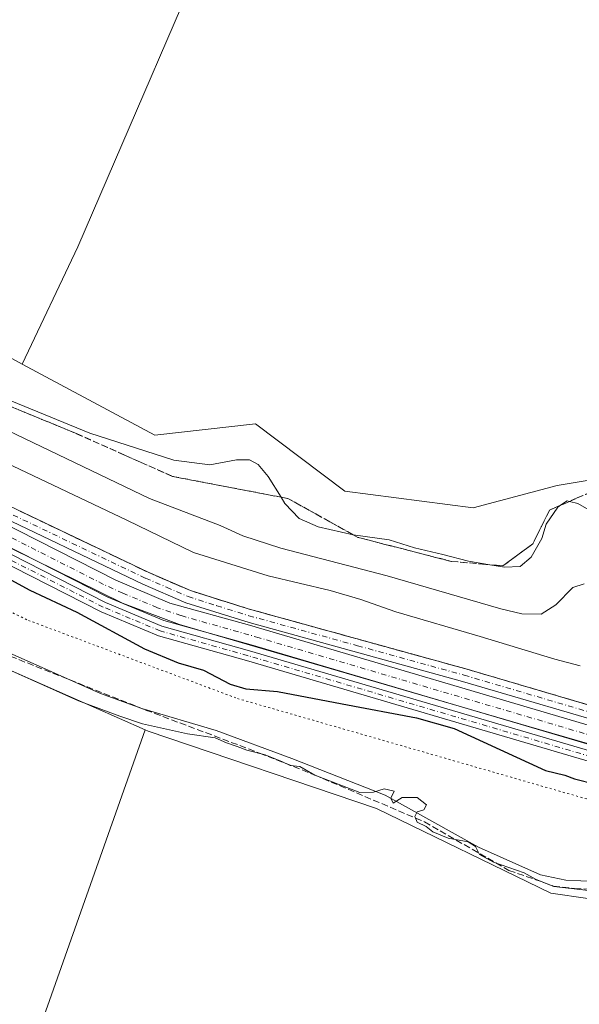
# Model space of a CAD drawing. Units: metres. Extents: x 559951 to 563398, y 4698641 to 4700961.
# Drawn here: x 563123 to 563264, y 4700518 to 4700766 of the extents above; entities that cross this region are included whole.
import ezdxf

# ---------------------------------------------------------------- set-up
doc = ezdxf.new("R2010")
doc.units = ezdxf.units.M
doc.header["$MEASUREMENT"] = 0
for name, pattern in [('DGN Style 3', [2.307223458686699, 1.648016756204785, -0.6592067024819142]), ('DGN Style 4', [2.6384748266838614, 1.318413404963828, -0.6592067024819142, 0.001648016756204785, -0.6592067024819142]), ('DGN Style 5', [1.1536117293433497, 0.4944050268614355, -0.6592067024819142])]:
    doc.linetypes.add(name, pattern=pattern)
for name, color, linetype, lineweight in [('Camino Cxs', 7, 'Continuous', 0), ('Camino eje', 30, 'DGN Style 4', 13), ('Corriente artificial Cxs', 4, 'Continuous', 13), ('Corriente artificial eje', 142, 'DGN Style 4', 0), ('Corriente artificial lineal', 4, 'DGN Style 3', 13), ('Cultivos herbáceos CxS', 92, 'Continuous', 0), ('Cultivos leñosos CxS', 92, 'Continuous', 0), ('Curva de nivel maestra', 30, 'Continuous', 30), ('Curva de nivel normal', 30, 'Continuous', 0), ('Suelo desnudo CxS', 253, 'Continuous', 0), ('Talud superficial', 30, 'DGN Style 3', 0), ('Vía pecuaria CxS', 92, 'Continuous', 13), ('Vía pecuaria eje', 92, 'DGN Style 5', 0)]:
    doc.layers.add(name, color=color, linetype=linetype, lineweight=lineweight)

# ---------------------------------------------------------------- blocks, each defined once
blk = doc.blocks.new('*U8')
at = {"layer": 'Cultivos leñosos CxS', "color": 92, "linetype": 'Continuous', "lineweight": 0}
blk.add_polyline3d([(563320.0438999999, 4700912.4934, 368.0194000000047), (563346.5022, 4700896.6184, 367.9505999999965), (563377.5860000001, 4700949.192, 367.6131000000024), (563380.8628000002, 4700587.734200001, 366.9587000000029), (563325.8557000002, 4700613.421700001, 367.7391000000061), (563296.2779000001, 4700633.153899999, 367.4336000000039), (563275.1513, 4700651.476299999, 367.4416000000056), (563274.7655999997, 4700651.411900001, 367.4475999999996), (563273.2843000004, 4700651.164899999, 367.4700000000012), (563258.2499000002, 4700648.657099999, 367.1098999999958), (563237.1227000002, 4700643.020300001, 367.303700000004), (563204.7285000002, 4700647.248500001, 367.0022999999928), (563182.1931999996, 4700664.161900001, 367.0139999999956), (563156.8404999999, 4700661.342900001, 366.5160999999935), (563123.4289999995, 4700679.2545, 366.8644000000059), (563137.4809999998, 4700708.763800001, 367.2623000000021), (563176.5071, 4700799.3838, 369.0108000000037), (563169.2309999998, 4700804.014000001, 368.9937000000064), (563200.3196999999, 4700863.545399999, 368.4639000000025), (563259.4921000004, 4700954.1647, 368.2578999999969), (563263.4549000004, 4700959.880799999, 367.7260999999999), (563349.7576000001, 4700960.6371, 367.5935000000027)], close=True, dxfattribs=at)

msp = doc.modelspace()

# ---------------------------------------------------------------- linework, layer by layer
at = {"layer": 'Camino Cxs', "color": 7, "linetype": 'Continuous', "lineweight": 0}
for points in [[(562950.3419000005, 4700761.113700001, 357.0372000000062), (562948.7364999996, 4700755.577299999, 356.3369999999995), (562945.6672999999, 4700745.840500001, 355.1659000000073), (562942.2805000005, 4700734.833900001, 353.4513000000007), (562941.3280999997, 4700730.0713, 352.6879000000045), (562941.7512999997, 4700727.954700001, 352.3567999999942), (562942.7925000004, 4700726.416099999, 352.1861999999965), (562944.5549, 4700725.6787, 352.1065999999992), (562951.1001000004, 4700724.120100001, 352.0739999999932), (562965.1801000005, 4700719.030099999, 352.284799999994), (562981.2401000002, 4700711.720100001, 351.9416999999958), (563014.8901000004, 4700695.620100001, 352.0166000000027), (563067.6601, 4700669.850099999, 352.0479999999953), (563114.4700999996, 4700646.220100001, 351.6526000000013), (563155.2001, 4700626.790100001, 351.957699999999), (563165.8201000001, 4700622.190099999, 352.1949000000022), (563180.4001000002, 4700617.590100001, 351.6628000000055), (563235.2701000003, 4700602.450099999, 351.5917999999947), (563277.7001, 4700589.970100001, 352.2486000000063), (563300.2200999996, 4700584.3101, 352.1732000000048), (563311.8201000001, 4700580.7601, 353.1499999999942), (563323.1501000002, 4700575.690099999, 352.6052999999956), (563361.8400999998, 4700560.7301, 351.8681999999972), (563381.1807000004, 4700552.620100001, 351.4700000000012)], [(562926.0018999996, 4700692.722100001, 349.2762999999977), (562927.5166999997, 4700694.204299999, 349.2896999999939), (562930.1627000002, 4700698.1731, 349.4970999999932), (562932.6497, 4700703.0415, 349.7888999999996), (562933.7609000001, 4700707.433499999, 350.2871000000014), (562934.6076999997, 4700711.508099999, 350.8530000000028), (562935.2955, 4700713.5189, 351.0910000000004), (562936.0893000001, 4700715.000700001, 351.226999999999), (562937.6769000003, 4700715.7415, 351.2761000000028), (562939.4824999999, 4700715.8377, 351.1996999999974), (562953.3664999995, 4700712.617699999, 351.1633000000002), (562970.0478999997, 4700705.604499999, 351.2084999999934), (563104.7093000002, 4700639.3783, 351.1542000000045), (563144.4197000006, 4700619.197899999, 351.040599999993), (563158.6653000005, 4700613.231100001, 351.1122000000032), (563180.7050999999, 4700607.0285, 351.1040999999968), (563272.4527000003, 4700580.0233, 351.1034999999974), (563302.9354999998, 4700572.242900001, 350.9425999999949), (563314.4210999999, 4700568.213099999, 351.0301000000036), (563340.0831000004, 4700557.0165, 351.1147000000055), (563369.6309000002, 4700546.268100001, 350.9137000000046), (563380.6174999997, 4700540.8643, 350.9902000000002), (563381.2906, 4700540.5328, 350.9964000000036)], [(563381.3169999998, 4700537.6218, 351.248900000006), (563379.4691000005, 4700538.5317, 351.1989999999932), (563368.6096999999, 4700543.8729, 351.2002000000066), (563339.1179000001, 4700554.6009, 351.252999999997), (563313.4694999997, 4700565.7915, 351.148000000001), (563302.1821, 4700569.751900001, 351.0684999999939), (563271.7638999998, 4700577.515900001, 351.311400000006), (563179.9858999997, 4700604.529899999, 351.2890999999945), (563157.8076999999, 4700610.771299999, 351.0608999999968), (563143.3268999998, 4700616.8367, 350.9783000000025), (563103.5465000002, 4700637.0527, 351.292300000001), (562968.9693, 4700703.237500001, 351.4263000000064), (562952.5632999997, 4700710.1351, 351.0727000000043), (562939.0532999998, 4700713.268100001, 351.050900000002), (562938.1530999999, 4700713.0427, 351.0234000000055), (562937.6769000003, 4700712.301899999, 350.9318999999959), (562937.3063000003, 4700710.978900001, 350.7119999999995), (562936.5654999996, 4700708.3861, 350.3132000000041), (562935.0839000001, 4700702.2477, 349.729800000001), (562932.0147000002, 4700695.9507, 349.2753999999986), (562928.4693, 4700690.553099999, 349.0188999999955), (562926.0972999996, 4700687.851500001, 348.9333000000042)], [(562981.2401000002, 4700711.720100001, 351.9416999999958), (563014.8901000004, 4700695.620100001, 352.0166000000027), (563067.6601, 4700669.850099999, 352.0479999999953), (563114.4700999996, 4700646.220100001, 351.6526000000013), (563155.2001, 4700626.790100001, 351.957699999999), (563165.8201000001, 4700622.190099999, 352.1949000000022), (563180.4001000002, 4700617.590100001, 351.6628000000055), (563235.2701000003, 4700602.450099999, 351.5917999999947), (563277.7001, 4700589.970100001, 352.2486000000063)], [(563276.8400999998, 4700586.800100001, 351.1747000000032), (563234.3701, 4700599.290100001, 351.2728999999963), (563180.6700999998, 4700614.120100001, 351.1640000000043), (563164.6501000002, 4700619.120100001, 351.3758999999991), (563153.8400999998, 4700623.8101, 351.315499999997), (563113.0201000003, 4700643.280099999, 351.1934000000037), (563066.2001, 4700666.9101, 351.3867000000027), (563013.4700999996, 4700692.670100001, 351.4198999999935), (562979.8601000002, 4700708.7501, 351.4407999999967)], [(563381.2133, 4700549.058700001, 351.2228000000032), (563381.2100999998, 4700549.0601, 351.2226999999984), (563360.6101000002, 4700557.6801, 351.3331000000035), (563321.8901000004, 4700572.670100001, 351.2896000000038), (563310.6700999998, 4700577.690099999, 351.604800000001), (563299.3400999998, 4700581.1501, 351.3564000000042), (563276.8400999998, 4700586.800100001, 351.1747000000032), (563234.3701, 4700599.290100001, 351.2728999999963), (563180.6700999998, 4700614.120100001, 351.1640000000043), (563164.6501000002, 4700619.120100001, 351.3758999999991), (563153.8400999998, 4700623.8101, 351.315499999997), (563113.0201000003, 4700643.280099999, 351.1934000000037), (563066.2001, 4700666.9101, 351.3867000000027), (563013.4700999996, 4700692.670100001, 351.4198999999935), (562979.8601000002, 4700708.7501, 351.4407999999967)], [(562970.0478999997, 4700705.604499999, 351.2084999999934), (563104.7093000002, 4700639.3783, 351.1542000000045), (563144.4197000006, 4700619.197899999, 351.040599999993), (563158.6653000005, 4700613.231100001, 351.1122000000032), (563180.7050999999, 4700607.0285, 351.1040999999968), (563272.4527000003, 4700580.0233, 351.1034999999974), (563302.9354999998, 4700572.242900001, 350.9425999999949), (563314.4210999999, 4700568.213099999, 351.0301000000036), (563340.0831000004, 4700557.0165, 351.1147000000055), (563369.6309000002, 4700546.268100001, 350.9137000000046), (563380.6174999997, 4700540.8643, 350.9902000000002), (563381.2906999998, 4700540.5329, 350.9964000000036), (563381.3170999996, 4700537.6218, 351.248900000006), (563379.4691000005, 4700538.5317, 351.1989999999932), (563368.6096999999, 4700543.8729, 351.2002000000066), (563339.1179000001, 4700554.6009, 351.252999999997), (563313.4694999997, 4700565.7915, 351.148000000001), (563302.1821, 4700569.751900001, 351.0684999999939), (563271.7638999998, 4700577.515900001, 351.311400000006), (563179.9858999997, 4700604.529899999, 351.2890999999945), (563157.8076999999, 4700610.771299999, 351.0608999999968), (563143.3268999998, 4700616.8367, 350.9783000000025), (563103.5465000002, 4700637.0527, 351.292300000001), (562968.9693, 4700703.237500001, 351.4263000000064)]]:
    msp.add_polyline3d(points, dxfattribs=at)
at = {"layer": 'Camino eje', "color": 30, "linetype": 'DGN Style 4', "lineweight": 13}
for points in [[(563381.3038999997, 4700539.077400001, 351.1224999999977), (563380.0433, 4700539.698100001, 351.0997000000062), (563369.1202999996, 4700545.070499999, 351.0581999999995), (563339.6004999997, 4700555.808700001, 351.1910999999964), (563313.9452999998, 4700567.0023, 351.1025999999983), (563302.5586999999, 4700570.997300001, 351.0112999999984), (563272.1083000004, 4700578.7697, 351.2111000000005), (563180.3454999998, 4700605.779300001, 351.1996999999974), (563158.2364999996, 4700612.0011, 351.1358999999939), (563143.8733000001, 4700618.017300001, 351.0773000000045), (563104.1278999997, 4700638.215500001, 351.2514999999985), (562969.5087000001, 4700704.4209, 351.3227999999945), (562952.9649, 4700711.376300001, 351.1288999999961), (562939.2679000003, 4700714.5529, 351.1313999999985), (562937.8355, 4700714.4715, 351.1512999999977), (562936.5654999996, 4700713.571900001, 351.0795000000071), (562935.7719000002, 4700711.349300001, 350.8050999999978), (562935.0839000001, 4700707.803900001, 350.2823999999964), (562933.9111000003, 4700702.915300001, 349.7801000000036), (562931.1681000004, 4700696.9561, 349.3555999999954), (562927.1993000006, 4700691.188100001, 349.0742999999929), (562924.2761000004, 4700688.9113, 349.1474000000017)], [(562980.5500999996, 4700710.235099999, 351.6895999999979), (563014.1801000005, 4700694.145099999, 351.6934999999939), (563040.5450999998, 4700681.265100001, 351.6867999999959), (563066.9301000005, 4700668.380100001, 351.6723000000056), (563090.3350999998, 4700656.565099999, 351.5497000000032), (563113.7451, 4700644.7501, 351.4119000000064), (563154.5201000003, 4700625.300100001, 351.6166999999987), (563159.8300999999, 4700623.0001, 351.6812000000064), (563165.2351000002, 4700620.655099999, 351.7612999999984), (563172.5251000002, 4700618.3551, 351.5344999999944), (563180.5351, 4700615.8551, 351.4048000000039), (563207.9700999996, 4700608.2851, 351.5142000000051), (563234.8201000001, 4700600.870100001, 351.4312000000064), (563277.2701000003, 4700588.3851, 351.6030000000028), (563288.5201000003, 4700585.5601, 351.5749999999971), (563299.7801000001, 4700582.7301, 351.6462000000029), (563305.4451000001, 4700581.0001, 351.8344999999972), (563311.2451, 4700579.225099999, 352.3312000000006), (563322.5201000003, 4700574.1801, 351.914499999999), (563341.8800999997, 4700566.6851, 351.3788000000059), (563361.2251000004, 4700559.2051, 351.5849000000017), (563370.8951000003, 4700555.1501, 351.4236999999994), (563381.1972000003, 4700550.839500001, 351.3393000000069)]]:
    msp.add_polyline3d(points, dxfattribs=at)
at = {"layer": 'Corriente artificial Cxs', "color": 4, "linetype": 'Continuous', "lineweight": 13}
for points in [[(562939.2096999995, 4700722.0689, 351.8301000000066), (562940.1300999997, 4700721.950099999, 351.8190000000032), (562940.5601000004, 4700721.890100001, 351.809699999998), (562955.2600999996, 4700718.4801, 351.4943999999959), (562972.5900999998, 4700711.200099999, 351.2372000000032), (563107.4600999998, 4700644.880100001, 351.193299999999), (563147.0100999996, 4700624.780099999, 351.1824000000051), (563160.6700999998, 4700619.050100001, 351.1420999999973), (563180.7301000003, 4700613.4301, 351.0535999999993), (563274.0800999999, 4700585.950099999, 351.1160999999993), (563304.7200999996, 4700578.130100001, 351.2780999999959), (563316.6700999998, 4700573.9301, 351.1768000000012), (563342.3701, 4700562.7301, 351.1160999999993), (563372.0500999996, 4700551.9301, 351.1484000000055), (563381.2282999996, 4700547.411, 351.1214000000036)], [(563381.2753999997, 4700542.212400001, 350.6371000000072), (563370.2200999996, 4700547.6501, 350.7860999999975), (563340.6401000004, 4700558.4101, 350.876099999994), (563314.9700999996, 4700569.610099999, 350.8629999999976), (563303.3701, 4700573.6801, 350.7137999999977), (563272.8501000004, 4700581.470100001, 350.8277999999991), (563181.1201, 4700608.470100001, 350.7976999999955), (563159.1601, 4700614.6501, 350.9514000000054), (563145.0500999996, 4700620.5601, 351.0270000000019), (563105.3800999997, 4700640.720100001, 351.0341999999946), (562970.6700999998, 4700706.970100001, 350.9790000000066), (562953.8300999999, 4700714.050100001, 351.1333000000013), (562939.7301000003, 4700717.3201, 351.0877000000037), (562939.4401000004, 4700717.350099999, 351.1395000000048), (562938.8914000001, 4700717.421200001, 351.2397000000055)], [(562972.5900999998, 4700711.200099999, 351.2372000000032), (563107.4600999998, 4700644.880100001, 351.193299999999), (563147.0100999996, 4700624.780099999, 351.1824000000051), (563160.6700999998, 4700619.050100001, 351.1420999999973), (563180.7301000003, 4700613.4301, 351.0535999999993), (563274.0800999999, 4700585.950099999, 351.1160999999993), (563304.7200999996, 4700578.130100001, 351.2780999999959), (563316.6700999998, 4700573.9301, 351.1768000000012), (563342.3701, 4700562.7301, 351.1160999999993), (563372.0500999996, 4700551.9301, 351.1484000000055), (563381.2282999996, 4700547.411, 351.1214000000036), (563381.2753999997, 4700542.212400001, 350.6371000000072), (563370.2200999996, 4700547.6501, 350.7860999999975), (563340.6401000004, 4700558.4101, 350.876099999994), (563314.9700999996, 4700569.610099999, 350.8629999999976), (563303.3701, 4700573.6801, 350.7137999999977), (563272.8501000004, 4700581.470100001, 350.8277999999991), (563181.1201, 4700608.470100001, 350.7976999999955), (563159.1601, 4700614.6501, 350.9514000000054), (563145.0500999996, 4700620.5601, 351.0270000000019), (563105.3800999997, 4700640.720100001, 351.0341999999946), (562970.6700999998, 4700706.970100001, 350.9790000000066)]]:
    msp.add_polyline3d(points, dxfattribs=at)
at = {"layer": 'Corriente artificial eje', "color": 142, "linetype": 'DGN Style 4', "lineweight": 0}
msp.add_polyline3d([(563381.2522999998, 4700544.768999999, 350.8470999999991), (563374.1557, 4700548.2928, 350.8325999999943), (563367.9392999997, 4700550.940099999, 350.9637999999977), (563341.6182000004, 4700560.6073, 350.9468999999954), (563316.6355, 4700571.34, 350.8322000000044), (563304.9540999997, 4700575.514900001, 350.9606000000058), (563299.6675000004, 4700577.018300001, 350.9269000000059), (563270.3053000001, 4700584.6494, 351.0005999999994), (563183.1752000004, 4700610.282099999, 350.8692000000011), (563163.4533000002, 4700615.866900001, 351.0164999999979), (563157.5120999999, 4700617.873600001, 350.7078000000038), (563148.8313999996, 4700621.5055, 351.0078000000067), (563143.9568999996, 4700623.753699999, 351.0997000000062), (563103.1160000004, 4700644.421, 351.073000000004), (562972.0198999997, 4700708.832400001, 351.0440999999992), (562958.9776, 4700714.4013, 351.1481000000058), (562954.8262, 4700716.018300001, 351.2497000000003), (562950.4478000002, 4700717.212400001, 351.1034000000073), (562939.7744000005, 4700719.578700001, 351.4226000000053), (562939.0456999998, 4700719.673800001, 351.5054999999993)], dxfattribs=at)
at = {"layer": 'Corriente artificial lineal', "color": 4, "linetype": 'DGN Style 3', "lineweight": 13}
msp.add_polyline3d([(562928.5756999999, 4700682.353399999, 348.4464000000008), (562991.6401000004, 4700663.8301, 348.4116000000067), (563006.0000999998, 4700656.840100001, 347.9423999999999), (563101.1401000004, 4700613.3101, 346.638300000006), (563154.5500999996, 4700592.090100001, 346.834799999997), (563183.2600999996, 4700581.2501, 345.293399999995), (563197.0701000001, 4700575.7501, 345.0475000000006), (563224.8101000004, 4700563.9001, 345.3334000000032), (563246.1300999997, 4700551.6801, 345.2265999999945), (563257.3400999998, 4700547.7401, 345.3989000000001), (563262.6801000005, 4700547.1501, 345.4177000000054), (563284.9101, 4700545.880100001, 344.9861999999994), (563296.8901000004, 4700544.120100001, 344.9183000000049), (563307.2801000001, 4700540.2301, 345.2351000000053), (563340.0100999996, 4700524.0701, 345.1824999999953), (563356.8300999999, 4700514.960100001, 345.2614000000031), (563381.6249000002, 4700503.662500001, 345.6015000000043)], dxfattribs=at)
at = {"layer": 'Cultivos herbáceos CxS', "color": 92, "linetype": 'Continuous', "lineweight": 0, "extrusion": (-0.3076963588904656, -0.7173519585189442, 0.625083289118006), "elevation": -3545039.974751785, "flags": 128}
msp.add_lwpolyline([(-1335595.240454908, 2839369.095482714), (-1335505.905803761, 2839368.270303864), (-1335420.990900787, 2839366.894237101)], dxfattribs=at)
at = {"layer": 'Cultivos herbáceos CxS', "color": 92, "linetype": 'Continuous', "lineweight": 0, "extrusion": (-0.002603960962431645, -0.007356504355427611, 0.9999695501518907), "elevation": -35700.87102050056, "flags": 128}
msp.add_lwpolyline([(563153.3981187687, 4700451.648896293), (563080.5436290185, 4700245.832427013)], dxfattribs=at)
at = {"layer": 'Cultivos herbáceos CxS', "color": 92, "linetype": 'Continuous', "lineweight": 0}
for points in [[(563263.4550000001, 4700959.880999999, 367.7260999999999), (563259.4921000004, 4700954.1647, 368.2578999999969), (563200.3196999999, 4700863.545399999, 368.4639000000025), (563169.2309999998, 4700804.014000001, 368.9937000000064), (563176.5071, 4700799.3838, 369.0108000000037), (563137.4809999998, 4700708.763800001, 367.2623000000021), (563123.4289999995, 4700679.2545, 366.8644000000059)], [(563176.5071, 4700799.3838, 369.0108000000037), (563137.4809999998, 4700708.763800001, 367.2623000000021), (563123.4289999995, 4700679.2545, 366.8644000000059), (563117.4040999999, 4700682.484300001, 366.0720000000001), (563058.2494999999, 4700713.491699999, 364.5219999999972), (563042.2364999996, 4700719.5547, 365.4112000000023), (563037.164, 4700721.475400001, 365.9118000000017), (563046.1995999999, 4700732.576400001, 367.582699999999), (563122.1640999997, 4700852.6121, 368.825800000006)], [(563037.164, 4700721.475400001, 365.9118000000017), (563042.2364999996, 4700719.5547, 365.4112000000023), (563058.2494999999, 4700713.491699999, 364.5219999999972), (563117.4040999999, 4700682.484300001, 366.0720000000001), (563123.4289999995, 4700679.2545, 366.8644000000059)]]:
    msp.add_polyline3d(points, dxfattribs=at)
msp.add_polyline3d([(563154.4079, 4700587.0909, 345.4609999999957), (563081.5576, 4700381.279999999, 343.7571999999927), (562914.2119000005, 4700426.9509, 344.094299999997), (562994.8107000003, 4700657.044700001, 347.1791999999987), (563076.7081000004, 4700621.354900001, 346.5350999999937)], close=True, dxfattribs=at)
at = {"layer": 'Cultivos leñosos CxS', "color": 92, "linetype": 'Continuous', "lineweight": 0, "extrusion": (-0.002603960962431645, -0.007356504355427611, 0.9999695501518907), "elevation": -35700.87102050056, "flags": 128}
msp.add_lwpolyline([(563153.3981187687, 4700451.648896293), (563080.5436290185, 4700245.832427013)], dxfattribs=at)
at = {"layer": 'Cultivos leñosos CxS', "color": 92, "linetype": 'Continuous', "lineweight": 0}
for points in [[(563263.4550000001, 4700959.880999999, 367.7260999999999), (563259.4921000004, 4700954.1647, 368.2578999999969), (563200.3196999999, 4700863.545399999, 368.4639000000025), (563169.2309999998, 4700804.014000001, 368.9937000000064), (563176.5071, 4700799.3838, 369.0108000000037), (563137.4809999998, 4700708.763800001, 367.2623000000021), (563123.4289999995, 4700679.2545, 366.8644000000059)], [(563123.4289999995, 4700679.2545, 366.8644000000059), (563156.8404999999, 4700661.342900001, 366.5160999999935), (563182.1931999996, 4700664.161900001, 367.0139999999956), (563204.7285000002, 4700647.248500001, 367.0022999999928), (563237.1227000002, 4700643.020300001, 367.303700000004), (563258.2499000002, 4700648.657099999, 367.1098999999958), (563273.2843000004, 4700651.164899999, 367.4700000000012), (563274.7655999997, 4700651.411900001, 367.4475999999996), (563275.1513, 4700651.476299999, 367.4416000000056), (563296.2779000001, 4700633.153899999, 367.4336000000039), (563325.8557000002, 4700613.421700001, 367.7391000000061), (563380.8628000002, 4700587.734200001, 366.9587000000029)], [(563154.4079, 4700587.0909, 345.4609999999957), (563155.2087000003, 4700586.737500001, 345.4314000000013), (563212.7736999998, 4700567.233300001, 344.6021000000038), (563256.6810999997, 4700545.9297, 344.8885000000009), (563284.6224999996, 4700541.934900001, 344.303899999999), (563308.5727000004, 4700535.2775, 344.543399999995), (563357.8022999996, 4700515.306299999, 345.4253999999929), (563381.6605000002, 4700499.735500001, 344.5644999999931)]]:
    msp.add_polyline3d(points, dxfattribs=at)
msp.add_polyline3d([(563381.6605000002, 4700499.735500001, 344.5644999999931), (563383.3853000002, 4700309.4736, 343.3484000000026), (563382.0401, 4700309.361500001, 343.4020000000019), (563277.7593, 4700337.294700001, 343.1132000000071), (563261.9309, 4700342.881300001, 343.1641999999993), (563179.9959000006, 4700362.4345, 343.3598000000056), (563178.4747000001, 4700354.829800001, 343.4642000000022), (563081.5576, 4700381.279999999, 343.7571999999927), (563154.4079, 4700587.0909, 345.4609999999957), (563155.2087000003, 4700586.737500001, 345.4314000000013), (563212.7736999998, 4700567.233300001, 344.6021000000038), (563256.6810999997, 4700545.9297, 344.8885000000009), (563284.6224999996, 4700541.934900001, 344.303899999999), (563308.5727000004, 4700535.2775, 344.543399999995), (563357.8022999996, 4700515.306299999, 345.4253999999929)], close=True, dxfattribs=at)
at = {"layer": 'Curva de nivel maestra', "color": 30, "linetype": 'Continuous', "lineweight": 30, "elevation": 350.0000000000001, "flags": 128}
msp.add_lwpolyline([(563120.5899999999, 4700624.880100001), (563125.3399999999, 4700622.3201), (563137.2300000004, 4700616.7401), (563154.25, 4700607.540100001), (563162.7699999996, 4700603.950099999), (563169.1100000005, 4700602.130100001), (563175.8099999996, 4700598.630100001), (563179.7800000003, 4700597.4301), (563187.7699999996, 4700596.770099999), (563204.0999999996, 4700593.6501), (563222.7800000003, 4700590.090100001), (563232.2800000003, 4700587.4301), (563255.3700000001, 4700576.860099999), (563260.2100000001, 4700575.690099999), (563262.6200000001, 4700574.770099999), (563267.9199999999, 4700573.4101)], dxfattribs=at)
at = {"layer": 'Curva de nivel normal', "color": 30, "linetype": 'Continuous', "lineweight": 0, "flags": 128}
for points, elevation in [([(562980.9400000004, 4700728.4001), (562996.5499999998, 4700721.550100001), (563011.5, 4700714.450099999), (563016.9600000001, 4700713.0101), (563020.9100000003, 4700713.360099999), (563029.3300000001, 4700709.9101), (563047.1399999997, 4700700.270099999), (563062.5899999999, 4700690.120100001), (563081.7400000002, 4700679.870100001), (563091.0599999996, 4700675.9901), (563097.7800000003, 4700673.780099999), (563115.7100000001, 4700664.4801), (563155.5, 4700645.380100001), (563173.3700000001, 4700638.620100001), (563179.0599999996, 4700635.9901), (563188.6200000001, 4700632.860099999), (563215.4000000004, 4700625.870100001), (563244.0999999996, 4700617.540100001), (563249.3700000001, 4700616.340100001), (563254.2300000004, 4700616.220100001), (563257.9199999999, 4700618.590100001), (563262.2100000001, 4700622.970100001), (563265.0800000001, 4700623.920100001)], 360), ([(563264.04, 4700603.1801), (563257.7100000001, 4700604.860099999), (563238.8399999999, 4700610.6501), (563217.6399999997, 4700616.790100001), (563208.79, 4700619.950099999), (563201.04, 4700622.2301), (563185.4000000004, 4700625.890100001), (563166.5899999999, 4700631.7401), (563149.79, 4700639.940099999), (563117.6900000004, 4700655.1601), (563093.5300000003, 4700667.140100001), (563080.1900000004, 4700673.2401), (563065.7100000001, 4700679.9801), (563049.3600000005, 4700686.8201), (563042.6699999999, 4700689.920100001), (563038.0099999999, 4700692.600099999), (563030.8799999999, 4700695.120100001), (563024.6900000004, 4700696.8101), (563016.9800000004, 4700700.4101), (563008.5800000001, 4700706.690099999), (562992.5700000003, 4700715.380100001)], 355), ([(563269.1900000004, 4700640.840100001), (563263.5, 4700644.120100001), (563261.3569, 4700644.6382), (563260.7699999996, 4700644.780099999), (563259.1349, 4700643.6643), (563258.4400000004, 4700643.190099999), (563255.4699999997, 4700638.9001), (563254.3899999997, 4700635.3301), (563251.7000000002, 4700630.600099999), (563248.9199999999, 4700628.2601), (563244.9699999997, 4700628.0701), (563241.2642999999, 4700628.6994), (563235.9600000001, 4700629.600099999), (563229.4900000002, 4700631.2601), (563222.2800000003, 4700632.9801), (563215.9299999997, 4700634.9801), (563206.8600000005, 4700636.2401), (563206.8252999998, 4700636.2479), (563198.0599999996, 4700638.220100001), (563193.2199999997, 4700640.370100001), (563189.6699999999, 4700644.1501), (563188.6924000002, 4700645.7171), (563185.4400000004, 4700650.9301), (563182.9400000004, 4700653.9801), (563180.7400000002, 4700655.140100001), (563177.4299999997, 4700655.140100001), (563170.7000000002, 4700653.850099999), (563161.6699999999, 4700655.040100001), (563140.4800000004, 4700661.8301), (563118.9800000004, 4700670.6601)], 365), ([(563266.1799999997, 4700546.5801), (563257.4299999997, 4700547.640100001), (563252.9400000004, 4700549.420100001), (563249.9400000004, 4700551.0801), (563242.2400000002, 4700553.720100001), (563238.7000000002, 4700555.6801), (563237.6900000004, 4700557.690099999), (563235.8700000001, 4700558.850099999), (563230.7800000003, 4700559.7601), (563226.9299999997, 4700561.420100001), (563225.2699999996, 4700562.7501), (563222.9699999997, 4700563.790100001), (563222.3600000005, 4700565.290100001), (563223.0099999999, 4700566.420100001), (563224.6299999999, 4700566.920100001), (563225.2999999998, 4700568.1601), (563223.0199999996, 4700570.0601), (563219.1900000004, 4700570.0101), (563216.9199999999, 4700568.620100001), (563216.3200000003, 4700569.9101), (563217.1600000003, 4700571.630100001), (563214.7000000002, 4700572.2501), (563211.9900000002, 4700571.4001), (563208.54, 4700571.3201), (563197.1600000003, 4700575.640100001), (563193.4000000004, 4700577.880100001), (563190.9900000002, 4700578.140100001), (563189.0599999996, 4700579.050100001), (563184.7100000001, 4700580.770099999), (563180.0800000001, 4700581.940099999), (563177.5999999996, 4700582.920100001), (563174.9500000002, 4700583.8201), (563172.0499999998, 4700585.0601), (563165.0599999996, 4700586.100099999), (563153.7699999996, 4700588.5801), (563148.04, 4700590.520099999), (563137.6299999999, 4700594.440099999), (563116.6900000004, 4700603.700099999)], 345)]:
    msp.add_lwpolyline(points, dxfattribs=dict(at, elevation=elevation))
at = {"layer": 'Suelo desnudo CxS', "color": 253, "linetype": 'Continuous', "lineweight": 0, "extrusion": (-0.3076963588904656, -0.7173519585189442, 0.625083289118006), "elevation": -3545039.974751785, "flags": 128}
msp.add_lwpolyline([(-1335595.240454908, 2839369.095482714), (-1335505.905803761, 2839368.270303864), (-1335420.990900787, 2839366.894237101)], dxfattribs=at)
at = {"layer": 'Suelo desnudo CxS', "color": 253, "linetype": 'Continuous', "lineweight": 0}
for points in [[(562979.6990999999, 4700747.296499999, 365.7480999999971), (562996.9017000003, 4700738.1393, 366.6604999999981), (563006.1375000002, 4700733.223099999, 366.7596000000049), (563037.164, 4700721.475400001, 365.9118000000017), (563042.2364999996, 4700719.5547, 365.4112000000023), (563058.2494999999, 4700713.491699999, 364.5219999999972), (563117.4040999999, 4700682.484300001, 366.0720000000001), (563123.4289999995, 4700679.2545, 366.8644000000059), (563156.8404999999, 4700661.342900001, 366.5160999999935), (563182.1931999996, 4700664.161900001, 367.0139999999956), (563204.7285000002, 4700647.248500001, 367.0022999999928), (563237.1227000002, 4700643.020300001, 367.303700000004), (563258.2499000002, 4700648.657099999, 367.1098999999958), (563273.2843000004, 4700651.164899999, 367.4700000000012)], [(563037.164, 4700721.475400001, 365.9118000000017), (563042.2364999996, 4700719.5547, 365.4112000000023), (563058.2494999999, 4700713.491699999, 364.5219999999972), (563117.4040999999, 4700682.484300001, 366.0720000000001), (563123.4289999995, 4700679.2545, 366.8644000000059)], [(562972.5900999998, 4700711.200099999, 351.2372000000032), (563107.4600999998, 4700644.880100001, 351.193299999999), (563147.0100999996, 4700624.780099999, 351.1824000000051), (563160.6700999998, 4700619.050100001, 351.1420999999973), (563180.7301000003, 4700613.4301, 351.0535999999993), (563274.0800999999, 4700585.950099999, 351.1160999999993), (563304.7200999996, 4700578.130100001, 351.2780999999959), (563316.6700999998, 4700573.9301, 351.1768000000012), (563342.3701, 4700562.7301, 351.1160999999993), (563372.0500999996, 4700551.9301, 351.1484000000055), (563381.2282999996, 4700547.411, 351.1214000000036), (563381.2753999997, 4700542.212400001, 350.6371000000072), (563370.2200999996, 4700547.6501, 350.7860999999975), (563340.6401000004, 4700558.4101, 350.876099999994), (563314.9700999996, 4700569.610099999, 350.8629999999976), (563303.3701, 4700573.6801, 350.7137999999977), (563272.8501000004, 4700581.470100001, 350.8277999999991), (563181.1201, 4700608.470100001, 350.7976999999955), (563159.1601, 4700614.6501, 350.9514000000054), (563145.0500999996, 4700620.5601, 351.0270000000019), (563105.3800999997, 4700640.720100001, 351.0341999999946), (562970.6700999998, 4700706.970100001, 350.9790000000066)], [(563274.0800999999, 4700585.950099999, 351.1160999999993), (563180.7301000003, 4700613.4301, 351.0535999999993), (563160.6700999998, 4700619.050100001, 351.1420999999973), (563147.0100999996, 4700624.780099999, 351.1824000000051), (563107.4600999998, 4700644.880100001, 351.193299999999), (562972.5900999998, 4700711.200099999, 351.2372000000032)], [(562972.5900999998, 4700711.200099999, 351.2372000000032), (563107.4600999998, 4700644.880100001, 351.193299999999), (563147.0100999996, 4700624.780099999, 351.1824000000051), (563160.6700999998, 4700619.050100001, 351.1420999999973), (563180.7301000003, 4700613.4301, 351.0535999999993), (563274.0800999999, 4700585.950099999, 351.1160999999993), (563304.7200999996, 4700578.130100001, 351.2780999999959), (563316.6700999998, 4700573.9301, 351.1768000000012), (563342.3701, 4700562.7301, 351.1160999999993), (563372.0500999996, 4700551.9301, 351.1484000000055), (563381.2282999996, 4700547.411, 351.1214000000036)], [(562972.5900999998, 4700711.200099999, 351.2372000000032), (563107.4600999998, 4700644.880100001, 351.193299999999), (563147.0100999996, 4700624.780099999, 351.1824000000051), (563160.6700999998, 4700619.050100001, 351.1420999999973), (563180.7301000003, 4700613.4301, 351.0535999999993), (563274.0800999999, 4700585.950099999, 351.1160999999993), (563304.7200999996, 4700578.130100001, 351.2780999999959), (563316.6700999998, 4700573.9301, 351.1768000000012), (563342.3701, 4700562.7301, 351.1160999999993), (563372.0500999996, 4700551.9301, 351.1484000000055), (563381.2282999996, 4700547.411, 351.1214000000036)], [(562970.6700999998, 4700706.970100001, 350.9790000000066), (563105.3800999997, 4700640.720100001, 351.0341999999946), (563145.0500999996, 4700620.5601, 351.0270000000019), (563159.1601, 4700614.6501, 350.9514000000054), (563181.1201, 4700608.470100001, 350.7976999999955), (563272.8501000004, 4700581.470100001, 350.8277999999991), (563303.3701, 4700573.6801, 350.7137999999977), (563314.9700999996, 4700569.610099999, 350.8629999999976), (563340.6401000004, 4700558.4101, 350.876099999994), (563370.2200999996, 4700547.6501, 350.7860999999975), (563381.2753999997, 4700542.212400001, 350.6371000000072), (563381.6605000002, 4700499.735500001, 344.5644999999931)], [(562970.6700999998, 4700706.970100001, 350.9790000000066), (563105.3800999997, 4700640.720100001, 351.0341999999946), (563145.0500999996, 4700620.5601, 351.0270000000019), (563159.1601, 4700614.6501, 350.9514000000054), (563181.1201, 4700608.470100001, 350.7976999999955), (563272.8501000004, 4700581.470100001, 350.8277999999991), (563303.3701, 4700573.6801, 350.7137999999977), (563314.9700999996, 4700569.610099999, 350.8629999999976), (563340.6401000004, 4700558.4101, 350.876099999994), (563370.2200999996, 4700547.6501, 350.7860999999975), (563381.2753999997, 4700542.212400001, 350.6371000000072)], [(562970.6700999998, 4700706.970100001, 350.9790000000066), (563105.3800999997, 4700640.720100001, 351.0341999999946), (563145.0500999996, 4700620.5601, 351.0270000000019), (563159.1601, 4700614.6501, 350.9514000000054), (563181.1201, 4700608.470100001, 350.7976999999955), (563272.8501000004, 4700581.470100001, 350.8277999999991), (563303.3701, 4700573.6801, 350.7137999999977), (563314.9700999996, 4700569.610099999, 350.8629999999976), (563340.6401000004, 4700558.4101, 350.876099999994), (563370.2200999996, 4700547.6501, 350.7860999999975), (563381.2753999997, 4700542.212400001, 350.6371000000072)], [(563357.8022999996, 4700515.306299999, 345.4253999999929), (563308.5727000004, 4700535.2775, 344.543399999995), (563284.6224999996, 4700541.934900001, 344.303899999999), (563256.6810999997, 4700545.9297, 344.8885000000009), (563212.7736999998, 4700567.233300001, 344.6021000000038), (563155.2087000003, 4700586.737500001, 345.4314000000013), (563154.4079, 4700587.0909, 345.4609999999957), (563076.7081000004, 4700621.354900001, 346.5350999999937), (562994.8107000003, 4700657.044700001, 347.1791999999987), (562994.2147000004, 4700657.3049, 347.2404999999999), (562934.3404999999, 4700679.939300001, 348.3744000000006), (562915.1205000002, 4700681.636499999, 347.5859999999957), (562889.1025, 4700683.9345, 346.8782000000065), (562783.9886999996, 4700683.935500001, 345.1223000000027), (562718.7925000004, 4700691.924100001, 344.5822000000044)], [(563123.4289999995, 4700679.2545, 366.8644000000059), (563156.8404999999, 4700661.342900001, 366.5160999999935), (563182.1931999996, 4700664.161900001, 367.0139999999956), (563204.7285000002, 4700647.248500001, 367.0022999999928), (563237.1227000002, 4700643.020300001, 367.303700000004), (563258.2499000002, 4700648.657099999, 367.1098999999958), (563273.2843000004, 4700651.164899999, 367.4700000000012), (563274.7655999997, 4700651.411900001, 367.4475999999996), (563275.1513, 4700651.476299999, 367.4416000000056), (563296.2779000001, 4700633.153899999, 367.4336000000039), (563325.8557000002, 4700613.421700001, 367.7391000000061), (563380.8628000002, 4700587.734200001, 366.9587000000029)], [(563154.4079, 4700587.0909, 345.4609999999957), (563155.2087000003, 4700586.737500001, 345.4314000000013), (563212.7736999998, 4700567.233300001, 344.6021000000038), (563256.6810999997, 4700545.9297, 344.8885000000009), (563284.6224999996, 4700541.934900001, 344.303899999999), (563308.5727000004, 4700535.2775, 344.543399999995), (563357.8022999996, 4700515.306299999, 345.4253999999929), (563381.6605000002, 4700499.735500001, 344.5644999999931)]]:
    msp.add_polyline3d(points, dxfattribs=at)
at = {"layer": 'Talud superficial', "color": 30, "linetype": 'DGN Style 3', "lineweight": 0}
for points in [[(563119.6699999999, 4700668.920100001, 364.6713000000018), (563124.0300000003, 4700667.130100001, 364.8879000000015), (563128.3899999997, 4700665.3301, 364.8576999999932), (563132.7400000002, 4700663.530099999, 364.9278999999952), (563137.0999999996, 4700661.7401, 364.9759999999951), (563149.1900000004, 4700656.340100001, 364.6814000000013), (563153.2199999997, 4700654.550100001, 364.5668000000005), (563161.2800000003, 4700650.950099999, 364.2296000000061), (563166.1299999999, 4700650.030099999, 364.1276000000071), (563175.8200000003, 4700648.170100001, 363.5476999999955), (563180.6699999999, 4700647.2501, 363.9695999999968), (563185.5199999996, 4700646.3201, 365.1827999999951), (563188.6924000002, 4700645.7171, 365.864499999996), (563190.3600000005, 4700645.4001, 366.0537999999942), (563197.4199999999, 4700641.4801, 367.9856), (563200.9500000002, 4700639.5101, 367.161500000002), (563206.8252999998, 4700636.2479, 365.4063000000024), (563208.0099999999, 4700635.590100001, 365.168399999995), (563212.7100000001, 4700634.380100001, 365.5757000000012), (563217.4199999999, 4700633.1801, 365.8837000000058), (563231.54, 4700629.550100001, 365.0417000000016), (563240.25, 4700628.790100001, 365.4465000000055), (563241.2642999999, 4700628.6994, 365.473800000007), (563244.6100000005, 4700628.4001, 365.4560999999958), (563248.3700000001, 4700631.1801, 366.0328000000009), (563252.1200000001, 4700633.960100001, 365.7691999999952), (563254.25, 4700638.210100001, 365.9184999999998), (563256.3700000001, 4700642.460100001, 365.8098000000027), (563259.1349, 4700643.6643, 365.7736000000005), (563259.8600000005, 4700643.9801, 365.857799999998), (563261.3569, 4700644.6382, 366.0507000000071), (563263.3399999999, 4700645.5101, 366.4524999999995), (563266.8300000001, 4700647.030099999, 367.264599999995)], [(563252.1200000001, 4700633.960100001, 366.0987000000023), (563248.3700000001, 4700631.1801, 366.3417999999947), (563244.6100000005, 4700628.4001, 365.9033999999957), (563241.2642999999, 4700628.6994, 365.8597000000009), (563240.25, 4700628.790100001, 365.8049000000028), (563231.54, 4700629.550100001, 365.4000999999989), (563217.4199999999, 4700633.1801, 365.2504999999946), (563212.7100000001, 4700634.380100001, 365.2571000000025), (563208.0099999999, 4700635.590100001, 365.5663999999961), (563206.8252999998, 4700636.2479, 365.7741999999998), (563200.9500000002, 4700639.5101, 366.1860000000015), (563197.4199999999, 4700641.4801, 366.4189000000042), (563190.3600000005, 4700645.4001, 365.8239000000031), (563188.6924000002, 4700645.7171, 365.4570999999996), (563185.5199999996, 4700646.3201, 364.7299000000057), (563180.6699999999, 4700647.2501, 363.8891000000003), (563175.8200000003, 4700648.170100001, 363.8203999999969), (563166.1299999999, 4700650.030099999, 364.4744000000064), (563161.2800000003, 4700650.950099999, 364.2764000000025), (563153.2199999997, 4700654.550100001, 364.6594999999944), (563149.1900000004, 4700656.340100001, 364.8595999999961), (563137.0999999996, 4700661.7401, 365.1732999999949), (563132.7400000002, 4700663.530099999, 365.2002000000066), (563128.3899999997, 4700665.3301, 365.2142000000022), (563124.0300000003, 4700667.130100001, 365.2504000000045), (563119.6699999999, 4700668.920100001, 364.9945000000007)], [(563266.8300000001, 4700647.030099999, 367.0391999999993), (563263.3399999999, 4700645.5101, 366.2790999999997), (563261.3569, 4700644.6382, 366.0681999999942), (563259.8600000005, 4700643.9801, 366.1037999999971), (563259.1349, 4700643.6643, 366.1420999999973), (563256.3700000001, 4700642.460100001, 366.4081000000006), (563254.25, 4700638.210100001, 365.9869999999937), (563252.1200000001, 4700633.960100001, 366.0987000000023)], [(563268.2599999999, 4700592.7401, 351.735400000005), (563263.5499999998, 4700594.130100001, 351.9720999999991), (563258.8300000001, 4700595.520099999, 352.5657999999967), (563254.1200000001, 4700596.9001, 352.8239999999932), (563249.4000000004, 4700598.290100001, 352.1834999999992), (563244.6900000004, 4700599.6801, 351.7590000000055), (563239.9699999997, 4700601.0601, 351.6736999999994), (563235.2599999999, 4700602.450099999, 351.5914000000048), (563226.1200000001, 4700604.970100001, 351.6601999999984), (563221.54, 4700606.2301, 351.5383000000002), (563216.9699999997, 4700607.5001, 351.5546999999933), (563212.4000000004, 4700608.7601, 351.7406000000047), (563207.8200000003, 4700610.020099999, 351.7152999999962), (563194.1100000005, 4700613.800100001, 351.7976000000053), (563189.5300000003, 4700615.0701, 351.9244000000036), (563180.3899999997, 4700617.590100001, 351.6625000000058), (563176.7400000002, 4700618.7401, 351.8466999999946), (563173.0999999996, 4700619.890100001, 351.9195999999938), (563169.4500000002, 4700621.040100001, 352.146900000007), (563165.8099999996, 4700622.190099999, 352.1931999999942), (563162.2699999996, 4700623.720100001, 352.1561999999976), (563158.7300000004, 4700625.2601, 352.1863000000012), (563155.1900000004, 4700626.790100001, 351.9560999999958), (563151.1200000001, 4700628.7301, 351.7783999999957), (563147.04, 4700630.6801, 351.6766999999964), (563138.9000000004, 4700634.5601, 351.7320999999938), (563134.8200000003, 4700636.5001, 351.6518999999971), (563130.75, 4700638.450099999, 351.7458999999944), (563122.6100000005, 4700642.3301, 351.5951999999961)], [(563122.6100000005, 4700642.3301, 351.6989999999932), (563130.75, 4700638.450099999, 351.8289999999979), (563134.8200000003, 4700636.5001, 351.7271999999939), (563138.9000000004, 4700634.5601, 351.7887999999948), (563147.04, 4700630.6801, 351.7111000000005), (563151.1200000001, 4700628.7301, 351.7694000000047), (563155.1900000004, 4700626.790100001, 351.8130999999994), (563158.7300000004, 4700625.2601, 352.0630999999994), (563162.2699999996, 4700623.720100001, 352.1928999999946), (563165.8099999996, 4700622.190099999, 351.8904000000039), (563169.4500000002, 4700621.040100001, 351.9174999999959), (563173.0999999996, 4700619.890100001, 351.9349999999977), (563176.7400000002, 4700618.7401, 351.8729000000022), (563180.3899999997, 4700617.590100001, 351.670299999998), (563189.5300000003, 4700615.0701, 351.9214999999967), (563194.1100000005, 4700613.800100001, 351.8347000000067), (563207.8200000003, 4700610.020099999, 351.7909999999974), (563212.4000000004, 4700608.7601, 351.8279999999941), (563216.9699999997, 4700607.5001, 351.6910000000062), (563221.54, 4700606.2301, 351.6575000000012), (563226.1200000001, 4700604.970100001, 351.7433000000019), (563235.2599999999, 4700602.450099999, 351.4741999999969), (563239.9699999997, 4700601.0601, 351.6174000000028), (563244.6900000004, 4700599.6801, 351.8089000000036), (563249.4000000004, 4700598.290100001, 351.7281999999978), (563254.1200000001, 4700596.9001, 351.7704999999987), (563258.8300000001, 4700595.520099999, 352.2013000000007), (563263.5499999998, 4700594.130100001, 352.1248000000051), (563268.2599999999, 4700592.7401, 351.6999000000069)]]:
    msp.add_polyline3d(points, dxfattribs=at)
at = {"layer": 'Vía pecuaria CxS', "color": 92, "linetype": 'Continuous', "lineweight": 13}
for points in [[(562660.3964999998, 4700740.1841, 351.3515999999945), (562778.0985000003, 4700715.877900001, 351.2008999999962), (562807.4927000003, 4700711.100400001, 351.1725000000006), (562824.3940000003, 4700710.895400001, 351.2302999999956), (562836.3859999999, 4700711.534299999, 351.2173000000039), (562883.0751, 4700718.564200001, 351.258799999996), (562902.1026, 4700720.4813, 351.1855999999971), (562921.2372000003, 4700720.097100001, 351.7826000000059), (562934.8389999997, 4700717.6678, 351.4965999999986), (562948.0849000001, 4700715.297900001, 351.0537999999942), (562959.2602000004, 4700711.7788, 351.0953000000009), (562969.2106999997, 4700707.494999999, 351.0816999999952), (563044.3136999998, 4700670.411900001, 351.2356), (563059.2728000004, 4700663.050799999, 351.1993999999977), (563148.7178999997, 4700619.0371, 351.0262999999977), (563163.0426000003, 4700613.6677, 351.046199999997), (563250.5323999999, 4700588.0913, 351.0629000000045), (563304.2127, 4700572.563200001, 350.9006999999983), (563381.2933, 4700540.244000001, 351.0213999999978), (563381.6189000001, 4700504.3224, 346.3197999999975)], [(562660.3964999998, 4700740.1841, 351.3515999999945), (562778.0985000003, 4700715.877900001, 351.2008999999962), (562807.4927000003, 4700711.100400001, 351.1725000000006), (562824.3940000003, 4700710.895400001, 351.2302999999956), (562836.3859999999, 4700711.534299999, 351.2173000000039), (562883.0751, 4700718.564200001, 351.258799999996), (562902.1026, 4700720.4813, 351.1855999999971), (562921.2372000003, 4700720.097100001, 351.7826000000059), (562934.8389999997, 4700717.6678, 351.4965999999986), (562948.0849000001, 4700715.297900001, 351.0537999999942), (562959.2602000004, 4700711.7788, 351.0953000000009), (562969.2106999997, 4700707.494999999, 351.0816999999952), (563044.3136999998, 4700670.411900001, 351.2356), (563059.2728000004, 4700663.050799999, 351.1993999999977), (563148.7178999997, 4700619.0371, 351.0262999999977), (563163.0426000003, 4700613.6677, 351.046199999997), (563250.5323999999, 4700588.0913, 351.0629000000045), (563304.2127, 4700572.563200001, 350.9006999999983), (563381.2933, 4700540.244000001, 351.0213999999978)], [(563371.4123000001, 4700509.305299999, 345.936600000001), (563341.8430000005, 4700524.468400001, 345.9706000000006), (563333.6206, 4700529.127800001, 346.1046999999962), (563327.4886999996, 4700532.602700001, 346.3018000000012), (563300.8519000001, 4700544.2863, 345.7878999999957), (563292.2342999997, 4700547.112700001, 345.4510000000009), (563281.8755000001, 4700548.4439, 345.5817999999999), (563271.8126999997, 4700548.739900001, 345.7905000000028), (563260.4179999996, 4700549.183800001, 345.789499999999), (563254.0546000004, 4700550.514900001, 345.8178999999946), (563238.4417000003, 4700557.544700001, 345.9040999999997), (563214.9097999996, 4700570.666400001, 345.902900000001), (563191.3806999996, 4700579.835899999, 345.5813999999955), (563172.2910000002, 4700586.934800001, 346.1483000000007), (563153.5970999999, 4700592.4804, 346.5406999999978), (563143.2052999996, 4700596.272299999, 346.7911000000022), (563109.2671999997, 4700611.305600001, 346.7609999999986), (563087.8720000006, 4700620.036800001, 347.1343999999954), (563055.2763999999, 4700632.997500001, 347.2888999999996), (563047.0324999997, 4700636.8103, 347.3413), (563032.6239999998, 4700643.474300001, 347.4728000000032), (563011.2880999995, 4700654.058599999, 348.2151000000013), (562998.4332999997, 4700660.590399999, 348.848800000007), (562990.3210000005, 4700664.154200001, 348.7428999999975)], [(563371.4123000001, 4700509.305299999, 345.936600000001), (563341.8430000005, 4700524.468400001, 345.9706000000006), (563333.6206, 4700529.127800001, 346.1046999999962), (563327.4886999996, 4700532.602700001, 346.3018000000012), (563300.8519000001, 4700544.2863, 345.7878999999957), (563292.2342999997, 4700547.112700001, 345.4510000000009), (563281.8755000001, 4700548.4439, 345.5817999999999), (563271.8126999997, 4700548.739900001, 345.7905000000028), (563260.4179999996, 4700549.183800001, 345.789499999999), (563254.0546000004, 4700550.514900001, 345.8178999999946), (563238.4417000003, 4700557.544700001, 345.9040999999997), (563214.9097999996, 4700570.666400001, 345.902900000001), (563191.3806999996, 4700579.835899999, 345.5813999999955), (563172.2910000002, 4700586.934800001, 346.1483000000007), (563153.5970999999, 4700592.4804, 346.5406999999978), (563143.2052999996, 4700596.272299999, 346.7911000000022), (563109.2671999997, 4700611.305600001, 346.7609999999986), (563087.8720000006, 4700620.036800001, 347.1343999999954), (563055.2763999999, 4700632.997500001, 347.2888999999996), (563047.0324999997, 4700636.8103, 347.3413), (563032.6239999998, 4700643.474300001, 347.4728000000032), (563011.2880999995, 4700654.058599999, 348.2151000000013), (562998.4332999997, 4700660.590399999, 348.848800000007), (562990.3210000005, 4700664.154200001, 348.7428999999975)]]:
    msp.add_polyline3d(points, dxfattribs=at)
at = {"layer": 'Vía pecuaria eje', "color": 92, "linetype": 'DGN Style 5', "lineweight": 0}
msp.add_polyline3d([(562927.4008999999, 4700699.921900001, 349.8286999999983), (562930.2938999999, 4700699.713, 349.6282000000065), (562962.4451000001, 4700689.866400001, 350.5121999999974), (563021.3872999996, 4700664.805400001, 351.2200000000012), (563124.9835000001, 4700614.682600001, 348.5274000000064), (563177.6747000003, 4700594.991699999, 349.2798999999941), (563280.3783, 4700565.4538, 348.7474999999977), (563316.9945, 4700552.9231, 348.4198999999935), (563367.0066000001, 4700529.6523, 348.9609000000055), (563381.4681000002, 4700520.955900001, 348.4955999999947)], dxfattribs=at)

# ---------------------------------------------------------------- block references
at = {"layer": 'Cultivos leñosos CxS', "color": 92, "linetype": 'Continuous', "lineweight": 0}
msp.add_blockref('*U8', (0, 0), dxfattribs=at)

doc.saveas('drawing.dxf')
